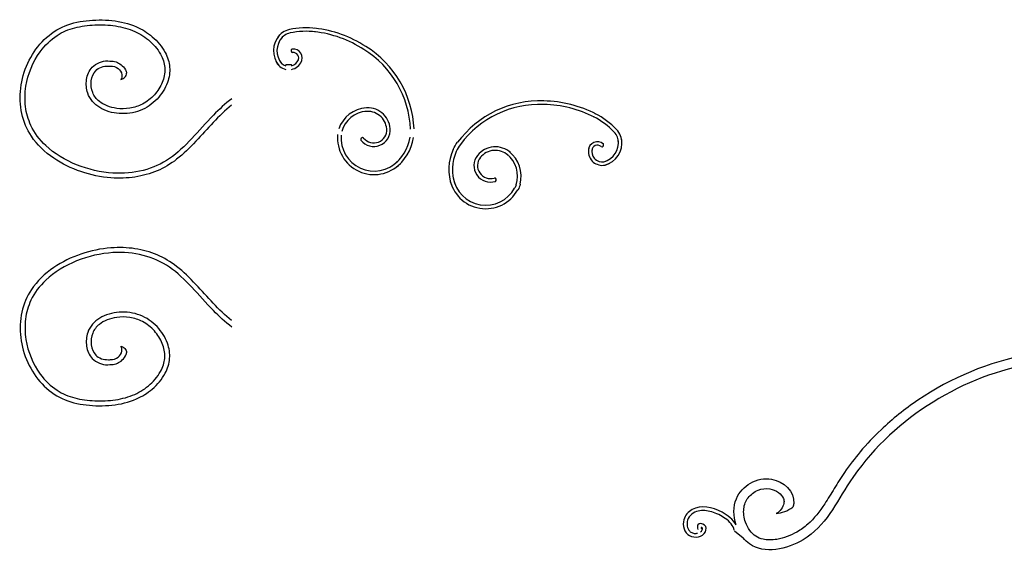
# Model space of a CAD drawing. Units: inches. Extents: x -535 to 779, y 19 to 808.
# Drawn here: x -155 to -104, y 529 to 556 of the extents above; entities that cross this region are included whole.
import ezdxf

# ---------------------------------------------------------------- set-up
doc = ezdxf.new("R2010")
doc.units = ezdxf.units.IN
doc.header["$MEASUREMENT"] = 0

msp = doc.modelspace()

# ---------------------------------------------------------------- linework, layer by layer
for p, q in [((-141.02, 554.108), (-140.76, 554.108)), ((-118.065, 530.227), (-117.626, 529.865))]:
    msp.add_line(p, q)
for centre, radius, start, end in [((-140.492, 554.824), 1.179, 136.9675, 220.5347), ((-140.651, 554.952), 0.977, 102.1097, 146.644), ((-140.651, 554.952), 0.797, 102.1097, 146.644), ((-139.994, 551.891), 4.107, 82.9388, 102.1097), ((-139.994, 551.891), 3.927, 82.9388, 102.1097), ((-140.211, 550.038), 5.792, 56.8461, 83.5902), ((-140.211, 550.038), 5.972, 56.8461, 83.5902), ((-140.492, 554.824), 0.999, 136.9675, 220.5347), ((-139.731, 550.571), 5.266, 2.6203, 58.0494), ((-140.675, 554.822), 0.0946, 115.0609, 259.2514), ((-140.658, 554.45), 0.462, 327.7927, 97.1562), ((-140.658, 554.45), 0.282, 327.7927, 97.1562), ((-139.731, 550.571), 5.086, 2.6203, 58.0494), ((-140.884, 554.563), 0.714, 202.3696, 257.3811), ((-140.884, 554.563), 0.534, 202.3696, 253.0149), ((-141.02, 554.088), 0.02, 90, 180), ((-140.76, 554.088), 0.02, 0, 90), ((-140.884, 554.563), 0.534, 285.6536, 336.9737), ((-140.884, 554.563), 0.714, 281.6414, 336.9737), ((-128.017, 546.988), 5.266, 87.9359, 143.365), ((-128.017, 546.988), 5.086, 87.9359, 143.365), ((-127.917, 546.278), 5.792, 62.3951, 89.1392), ((-127.917, 546.278), 5.972, 62.3951, 89.1392), ((-136.804, 550.289), 1.611, 94.2806, 160.8792), ((-136.804, 550.289), 1.431, 94.3192, 163.7933), ((-136.85, 550.737), 1.16, 4.5522, 98.058), ((-136.85, 550.737), 0.98, 4.5522, 98.058), ((-127.061, 547.935), 4.107, 43.8756, 63.0465), ((-127.061, 547.935), 3.927, 43.8756, 63.0465), ((-136.52, 550.346), 1.872, 174.6126, 316.0276), ((-136.52, 550.346), 1.692, 175.081, 316.0276), ((-136.535, 550.762), 0.845, 218.7895, 4.5522), ((-136.535, 550.762), 0.665, 218.7895, 4.5522), ((-124.804, 550.105), 0.797, 359.3413, 43.8756), ((-124.804, 550.105), 0.977, 359.3413, 43.8756), ((-137.116, 550.279), 0.0909, 46.9928, 210.5863), ((-136.847, 550.734), 2.198, 305.544, 350.9821), ((-136.847, 550.734), 2.378, 305.544, 351.3765), ((-125.086, 549.698), 0.462, 48.1963, 177.5598), ((-125.086, 549.698), 0.282, 48.1963, 177.5598), ((-124.86, 549.995), 0.0946, 246.101, 30.2916), ((-125.009, 550.101), 0.999, 284.8178, 8.385), ((-125.009, 550.101), 1.179, 284.8178, 8.385), ((-130.316, 548.736), 2.378, 154.6088, 200.4413), ((-130.316, 548.736), 2.198, 155.0032, 200.4413), ((-130.313, 548.738), 1.16, 47.9273, 141.4331), ((-130.313, 548.738), 0.98, 47.9273, 141.4331), ((-130.602, 548.392), 1.431, 342.192, 51.6661), ((-130.602, 548.392), 1.611, 345.1061, 51.7047), ((-124.835, 549.663), 0.714, 168.3788, 223.7111), ((-124.835, 549.663), 0.534, 168.3788, 219.6989), ((-130.559, 548.934), 0.845, 141.4331, 287.1958), ((-130.559, 548.934), 0.665, 141.4331, 287.1958), ((-124.835, 549.663), 0.714, 247.9713, 302.9829), ((-124.835, 549.663), 0.534, 252.3376, 302.9829), ((-130.804, 548.598), 1.872, 189.9577, 331.3727), ((-130.804, 548.598), 1.692, 189.9577, 330.9043), ((-130.348, 548.209), 0.0909, 295.399, 98.9925)]:
    msp.add_arc(centre, radius, start, end)
for points, knots in [([(-143.822, 552.031), (-144.482, 551.499), (-145.047, 550.813), (-145.954, 549.849), (-146.277, 549.531), (-146.935, 549.02), (-147.268, 548.819), (-147.983, 548.516), (-148.365, 548.411), (-149.16, 548.292), (-149.572, 548.278), (-151.018, 548.386), (-152.076, 548.739), (-153.376, 549.629), (-153.769, 550.006), (-154.299, 550.793), (-154.467, 551.187), (-154.648, 552.024), (-154.663, 552.466), (-154.556, 553.343), (-154.432, 553.778), (-154.061, 554.586), (-153.813, 554.96), (-153.219, 555.595), (-152.871, 555.855), (-152.104, 556.211), (-151.685, 556.31), (-150.821, 556.408), (-150.376, 556.413), (-149.505, 556.321), (-149.079, 556.221), (-148.395, 555.921), (-148.121, 555.754), (-147.608, 555.314), (-147.375, 555.036), (-147.089, 554.493), (-147.007, 554.24), (-146.965, 553.716), (-147.005, 553.451), (-147.207, 552.885), (-147.392, 552.591), (-147.871, 552.093), (-148.168, 551.887), (-148.832, 551.631), (-149.204, 551.579), (-149.925, 551.629), (-150.274, 551.731), (-150.846, 552.079), (-151.07, 552.326), (-151.253, 552.866), (-151.274, 553.108), (-151.202, 553.581), (-151.108, 553.803), (-150.851, 554.08), (-150.721, 554.166), (-150.542, 554.228), (-150.512, 554.237), (-150.482, 554.245)], [14.293235, 14.293235, 14.293235, 14.293235, 16.938024, 16.938024, 18.338106, 18.338106, 19.56013, 19.56013, 20.782154, 20.782154, 22.004177, 22.004177, 25.028442, 25.028442, 26.654667, 26.654667, 27.976248, 27.976248, 29.297829, 29.297829, 30.61941, 30.61941, 31.940991, 31.940991, 33.262572, 33.262572, 34.584153, 34.584153, 35.905734, 35.905734, 37.227315, 37.227315, 38.196206, 38.196206, 39.239878, 39.239878, 40.050038, 40.050038, 40.860198, 40.860198, 41.840057, 41.840057, 42.819917, 42.819917, 43.799776, 43.799776, 44.779636, 44.779636, 45.759496, 45.759496, 46.425025, 46.425025, 47.090554, 47.090554, 47.516039, 47.516039, 47.597265, 47.597265, 47.597265, 47.597265]), ([(-143.802, 552.364), (-144.141, 552.111), (-144.451, 551.821), (-145.127, 551.125), (-145.485, 550.71), (-146.214, 549.939), (-146.586, 549.582), (-147.398, 549.019), (-147.847, 548.816), (-148.827, 548.567), (-149.352, 548.521), (-150.513, 548.59), (-151.153, 548.735), (-152.341, 549.214), (-152.888, 549.549), (-153.647, 550.264), (-153.909, 550.611), (-154.23, 551.294), (-154.322, 551.619), (-154.405, 552.3), (-154.397, 552.654), (-154.245, 553.638), (-153.989, 554.259), (-153.367, 555.104), (-153.073, 555.39), (-152.468, 555.787), (-152.167, 555.914), (-151.516, 556.083), (-151.168, 556.127), (-150.458, 556.157), (-150.102, 556.144), (-149.413, 556.04), (-149.081, 555.951), (-148.485, 555.686), (-148.217, 555.517), (-147.739, 555.083), (-147.535, 554.823), (-147.299, 554.334), (-147.238, 554.111), (-147.224, 553.66), (-147.27, 553.428), (-147.453, 552.974), (-147.592, 552.756), (-147.939, 552.373), (-148.149, 552.207), (-148.578, 551.984), (-148.791, 551.914), (-149.241, 551.841), (-149.473, 551.838), (-150.04, 551.916), (-150.356, 552.041), (-150.737, 552.35), (-150.852, 552.499), (-150.994, 552.855), (-151.02, 553.07), (-150.97, 553.481), (-150.892, 553.667), (-150.695, 553.882), (-150.6, 553.945), (-150.375, 554.02), (-150.243, 554.04), (-150.082, 554.039), (-150.048, 554.038), (-150.015, 554.036)], [14.06961, 14.06961, 14.06961, 14.06961, 15.333414, 15.333414, 16.980283, 16.980283, 18.627152, 18.627152, 20.274021, 20.274021, 21.92089, 21.92089, 23.840678, 23.840678, 25.760466, 25.760466, 27.189055, 27.189055, 28.3126, 28.3126, 29.436145, 29.436145, 31.471211, 31.471211, 32.795015, 32.795015, 33.906509, 33.906509, 35.018002, 35.018002, 36.129496, 36.129496, 37.240989, 37.240989, 38.281368, 38.281368, 39.321747, 39.321747, 40.137576, 40.137576, 40.953406, 40.953406, 41.769235, 41.769235, 42.585065, 42.585065, 43.268132, 43.268132, 43.951199, 43.951199, 44.999075, 44.999075, 45.694204, 45.694204, 46.389333, 46.389333, 47.084463, 47.084463, 47.527776, 47.527776, 47.906974, 47.906974, 48.010861, 48.010861, 48.010861, 48.010861]), ([(-150.042, 554.284), (-149.932, 554.296), (-149.826, 554.279), (-149.636, 554.214), (-149.55, 554.165), (-149.387, 554.039), (-149.306, 553.953), (-149.224, 553.793), (-149.204, 553.737), (-149.191, 553.679)], [0, 0, 0, 0, 0.2040205, 0.2040205, 0.4080409, 0.4080409, 0.6425471, 0.6425471, 0.7484392, 0.7484392, 0.7484392, 0.7484392]), ([(-150.015, 554.036), (-149.879, 554.051), (-149.61, 553.944), (-149.395, 553.656), (-149.433, 553.406), (-149.483, 553.34)], [0, 0, 0, 0, 0.409648, 0.779255, 1.027481, 1.027481, 1.027481, 1.027481]), ([(-149.483, 553.34), (-149.412, 553.38), (-149.241, 553.437), (-149.203, 553.595), (-149.191, 553.679)], [0, 0, 0, 0, 0.2439522, 0.4813818, 0.4813818, 0.4813818, 0.4813818]), ([(-143.822, 540.996), (-144.482, 541.529), (-145.047, 542.215), (-145.954, 543.179), (-146.277, 543.497), (-146.935, 544.008), (-147.268, 544.209), (-147.983, 544.512), (-148.365, 544.617), (-149.16, 544.736), (-149.572, 544.75), (-151.018, 544.642), (-152.076, 544.289), (-153.376, 543.399), (-153.769, 543.022), (-154.299, 542.235), (-154.467, 541.841), (-154.648, 541.004), (-154.663, 540.562), (-154.556, 539.685), (-154.432, 539.25), (-154.061, 538.442), (-153.813, 538.067), (-153.219, 537.433), (-152.871, 537.173), (-152.104, 536.817), (-151.685, 536.718), (-150.821, 536.62), (-150.376, 536.615), (-149.505, 536.707), (-149.079, 536.807), (-148.395, 537.107), (-148.121, 537.274), (-147.608, 537.714), (-147.375, 537.992), (-147.089, 538.535), (-147.007, 538.788), (-146.965, 539.312), (-147.005, 539.577), (-147.207, 540.143), (-147.392, 540.437), (-147.871, 540.935), (-148.168, 541.141), (-148.832, 541.397), (-149.204, 541.449), (-149.925, 541.399), (-150.274, 541.297), (-150.846, 540.949), (-151.07, 540.702), (-151.253, 540.162), (-151.274, 539.92), (-151.202, 539.447), (-151.108, 539.225), (-150.851, 538.948), (-150.721, 538.862), (-150.542, 538.8), (-150.512, 538.791), (-150.482, 538.783)], [14.293235, 14.293235, 14.293235, 14.293235, 16.938024, 16.938024, 18.338106, 18.338106, 19.56013, 19.56013, 20.782154, 20.782154, 22.004177, 22.004177, 25.028442, 25.028442, 26.654667, 26.654667, 27.976248, 27.976248, 29.297829, 29.297829, 30.61941, 30.61941, 31.940991, 31.940991, 33.262572, 33.262572, 34.584153, 34.584153, 35.905734, 35.905734, 37.227315, 37.227315, 38.196206, 38.196206, 39.239878, 39.239878, 40.050038, 40.050038, 40.860198, 40.860198, 41.840057, 41.840057, 42.819917, 42.819917, 43.799776, 43.799776, 44.779636, 44.779636, 45.759496, 45.759496, 46.425025, 46.425025, 47.090554, 47.090554, 47.516039, 47.516039, 47.597265, 47.597265, 47.597265, 47.597265]), ([(-143.802, 540.664), (-144.141, 540.917), (-144.451, 541.207), (-145.127, 541.903), (-145.485, 542.318), (-146.214, 543.089), (-146.586, 543.446), (-147.398, 544.009), (-147.847, 544.211), (-148.827, 544.461), (-149.352, 544.507), (-150.513, 544.438), (-151.153, 544.293), (-152.341, 543.813), (-152.888, 543.479), (-153.647, 542.764), (-153.909, 542.417), (-154.23, 541.734), (-154.322, 541.409), (-154.405, 540.728), (-154.397, 540.374), (-154.245, 539.39), (-153.989, 538.769), (-153.367, 537.924), (-153.073, 537.638), (-152.468, 537.241), (-152.167, 537.114), (-151.516, 536.945), (-151.168, 536.901), (-150.458, 536.871), (-150.102, 536.884), (-149.413, 536.988), (-149.081, 537.077), (-148.485, 537.342), (-148.217, 537.511), (-147.739, 537.945), (-147.535, 538.205), (-147.299, 538.694), (-147.238, 538.917), (-147.224, 539.368), (-147.27, 539.6), (-147.453, 540.054), (-147.592, 540.272), (-147.939, 540.655), (-148.149, 540.821), (-148.578, 541.044), (-148.791, 541.114), (-149.241, 541.187), (-149.473, 541.19), (-150.04, 541.112), (-150.356, 540.987), (-150.737, 540.678), (-150.852, 540.529), (-150.994, 540.173), (-151.02, 539.958), (-150.97, 539.547), (-150.892, 539.361), (-150.695, 539.146), (-150.6, 539.083), (-150.375, 539.008), (-150.243, 538.988), (-150.082, 538.989), (-150.048, 538.99), (-150.015, 538.992)], [14.06961, 14.06961, 14.06961, 14.06961, 15.333414, 15.333414, 16.980283, 16.980283, 18.627152, 18.627152, 20.274021, 20.274021, 21.92089, 21.92089, 23.840678, 23.840678, 25.760466, 25.760466, 27.189055, 27.189055, 28.3126, 28.3126, 29.436145, 29.436145, 31.471211, 31.471211, 32.795015, 32.795015, 33.906509, 33.906509, 35.018002, 35.018002, 36.129496, 36.129496, 37.240989, 37.240989, 38.281368, 38.281368, 39.321747, 39.321747, 40.137576, 40.137576, 40.953406, 40.953406, 41.769235, 41.769235, 42.585065, 42.585065, 43.268132, 43.268132, 43.951199, 43.951199, 44.999075, 44.999075, 45.694204, 45.694204, 46.389333, 46.389333, 47.084463, 47.084463, 47.527776, 47.527776, 47.906974, 47.906974, 48.010861, 48.010861, 48.010861, 48.010861]), ([(-92.757, 540.318), (-93.165, 540.222), (-93.574, 540.135), (-94.745, 539.913), (-95.509, 539.801), (-96.997, 539.655), (-97.723, 539.621), (-99.196, 539.572), (-99.94, 539.555), (-101.478, 539.466), (-102.272, 539.391), (-105.04, 538.877), (-106.974, 538.067), (-109.344, 536.461), (-109.978, 535.954), (-110.941, 535.041), (-111.299, 534.663), (-111.919, 533.928), (-112.188, 533.575), (-112.624, 532.939), (-112.796, 532.661), (-113.124, 532.122), (-113.283, 531.86), (-113.71, 531.212), (-113.987, 530.853), (-114.484, 530.409), (-114.666, 530.275), (-115.182, 529.979), (-115.548, 529.841), (-116.153, 529.74), (-116.399, 529.741), (-116.747, 529.818), (-116.87, 529.869), (-117.087, 530.011), (-117.19, 530.112), (-117.373, 530.363), (-117.45, 530.512), (-117.583, 530.896), (-117.614, 531.139), (-117.568, 531.57), (-117.496, 531.751), (-117.241, 532.079), (-117.06, 532.218), (-116.665, 532.382), (-116.454, 532.41), (-116.107, 532.345), (-115.947, 532.277), (-115.695, 532.093), (-115.606, 531.981), (-115.535, 531.811), (-115.525, 531.749), (-115.54, 531.608), (-115.573, 531.503), (-115.685, 531.308), (-115.762, 531.219), (-115.879, 531.127), (-115.922, 531.11), (-115.935, 531.107)], [7.429669, 7.429669, 7.429669, 7.429669, 8.699834, 8.699834, 11.051838, 11.051838, 13.270205, 13.270205, 15.488573, 15.488573, 17.81988, 17.81988, 23.584989, 23.584989, 25.854787, 25.854787, 27.31741, 27.31741, 28.570545, 28.570545, 29.498877, 29.498877, 30.427209, 30.427209, 31.927601, 31.927601, 32.68922, 32.68922, 33.855813, 33.855813, 34.727792, 34.727792, 35.316305, 35.316305, 35.904818, 35.904818, 36.493331, 36.493331, 37.331022, 37.331022, 38.168712, 38.168712, 39.006403, 39.006403, 39.844094, 39.844094, 40.468589, 40.468589, 41.093083, 41.093083, 41.517266, 41.517266, 41.941448, 41.941448, 42.36563, 42.36563, 42.689201, 42.689201, 42.689201, 42.689201]), ([(-150.015, 538.992), (-149.879, 538.977), (-149.61, 539.084), (-149.395, 539.372), (-149.433, 539.622), (-149.483, 539.688)], [0, 0, 0, 0, 0.409648, 0.779255, 1.027481, 1.027481, 1.027481, 1.027481]), ([(-149.483, 539.688), (-149.412, 539.648), (-149.241, 539.591), (-149.203, 539.432), (-149.191, 539.349)], [0, 0, 0, 0, 0.2439522, 0.4813818, 0.4813818, 0.4813818, 0.4813818]), ([(-150.042, 538.744), (-149.932, 538.732), (-149.826, 538.749), (-149.636, 538.814), (-149.55, 538.863), (-149.387, 538.989), (-149.306, 539.075), (-149.224, 539.235), (-149.204, 539.29), (-149.191, 539.349)], [0, 0, 0, 0, 0.2040205, 0.2040205, 0.4080409, 0.4080409, 0.6425471, 0.6425471, 0.7484392, 0.7484392, 0.7484392, 0.7484392]), ([(-101.869, 538.914), (-102.266, 538.869), (-106.268, 538.291), (-111.346, 535.045), (-113.783, 529.604), (-116.729, 528.977), (-117.527, 529.743), (-117.626, 529.865)], [16.701329, 16.701329, 16.701329, 16.701329, 17.900094, 28.809918, 32.610993, 35.364327, 35.811666, 35.811666, 35.811666, 35.811666]), ([(-117.986, 530.531), (-118.132, 530.97), (-118.166, 532.253), (-116.282, 533.38), (-114.909, 532.192), (-115.056, 531.496), (-115.075, 531.433)], [36.516423, 36.516423, 36.516423, 36.516423, 37.779545, 39.841417, 41.522417, 41.691117, 41.691117, 41.691117, 41.691117]), ([(-117.986, 530.531), (-118.134, 530.803), (-118.839, 531.362), (-120.046, 531.617), (-120.816, 530.784), (-120.545, 529.765), (-119.509, 529.924), (-119.497, 530.583), (-120.023, 530.631), (-119.962, 530.367), (-119.944, 530.285)], [0.252474, 0.252474, 0.252474, 0.252474, 1.192785, 2.729316, 3.403656, 4.266909, 5.103315, 5.453835, 5.803103, 6.054704, 6.054704, 6.054704, 6.054704]), ([(-118.076, 530.254), (-118.106, 530.371), (-118.162, 530.478), (-118.321, 530.68), (-118.424, 530.774), (-118.746, 531.002), (-118.993, 531.122), (-119.477, 531.263), (-119.716, 531.281), (-120.044, 531.204), (-120.158, 531.151), (-120.354, 530.991), (-120.431, 530.889), (-120.501, 530.681), (-120.508, 530.57), (-120.468, 530.359), (-120.422, 530.265), (-120.321, 530.161), (-120.276, 530.133), (-120.16, 530.094), (-120.09, 530.085), (-120.001, 530.092), (-119.98, 530.095), (-119.96, 530.098)], [0, 0, 0, 0, 0.450605, 0.450605, 0.90121, 0.90121, 1.668011, 1.668011, 2.434812, 2.434812, 2.896111, 2.896111, 3.357409, 3.357409, 3.738149, 3.738149, 4.118889, 4.118889, 4.359946, 4.359946, 4.601003, 4.601003, 4.675693, 4.675693, 4.675693, 4.675693]), ([(-119.803, 530.162), (-119.761, 530.191), (-119.735, 530.224), (-119.707, 530.297), (-119.704, 530.332), (-119.71, 530.364), (-119.713, 530.37), (-119.718, 530.376), (-119.719, 530.378), (-119.737, 530.388), (-119.752, 530.394), (-119.77, 530.399), (-119.773, 530.399), (-119.776, 530.4)], [4.9013104, 4.9013104, 4.9013104, 4.9013104, 5.1346959, 5.1346959, 5.3057305, 5.3057305, 5.4148916, 5.4148916, 5.4970032, 5.4970032, 5.5791147, 5.5791147, 5.5925676, 5.5925676, 5.5925676, 5.5925676])]:
    msp.add_open_spline(points, degree=3, knots=knots)
for points, start_tangent, end_tangent in [([(-150.482, 554.245), (-150.042, 554.284)], (0.915017, 0.403416), (0.981468, -0.191628)), ([(-132.464, 549.756), (-132.243, 550.13)], (0.415382, 0.909647), (0.675021, 0.737798)), ([(-132.098, 550.022), (-132.308, 549.665)], (-0.571813, -0.820384), (-0.325423, -0.945569)), ([(-125.351, 549.17), (-125.103, 549.001)], (0.592875, -0.805294), (0.955647, -0.294513)), ([(-125.246, 549.322), (-124.997, 549.154)], (0.555709, -0.831377), (0.991181, -0.132515)), ([(-129.239, 547.954), (-129.326, 547.775)], (-0.25306, -0.96745), (-0.542875, -0.839814)), ([(-129.045, 547.977), (-129.161, 547.701)], (-0.133351, -0.991069), (-0.67485, -0.737955)), ([(-150.482, 538.783), (-150.042, 538.744)], (0.915017, -0.403416), (0.981468, 0.191628))]:
    msp.add_spline(points, degree=3, dxfattribs=dict(start_tangent=start_tangent, end_tangent=end_tangent))
for points in [[(-115.935, 531.107), (-115.639, 531.128), (-115.343, 531.248), (-115.075, 531.433)], [(-119.776, 530.4), (-119.772, 530.377), (-119.766, 530.352), (-119.761, 530.325)]]:
    msp.add_open_spline(points, degree=3)

doc.saveas('drawing.dxf')
